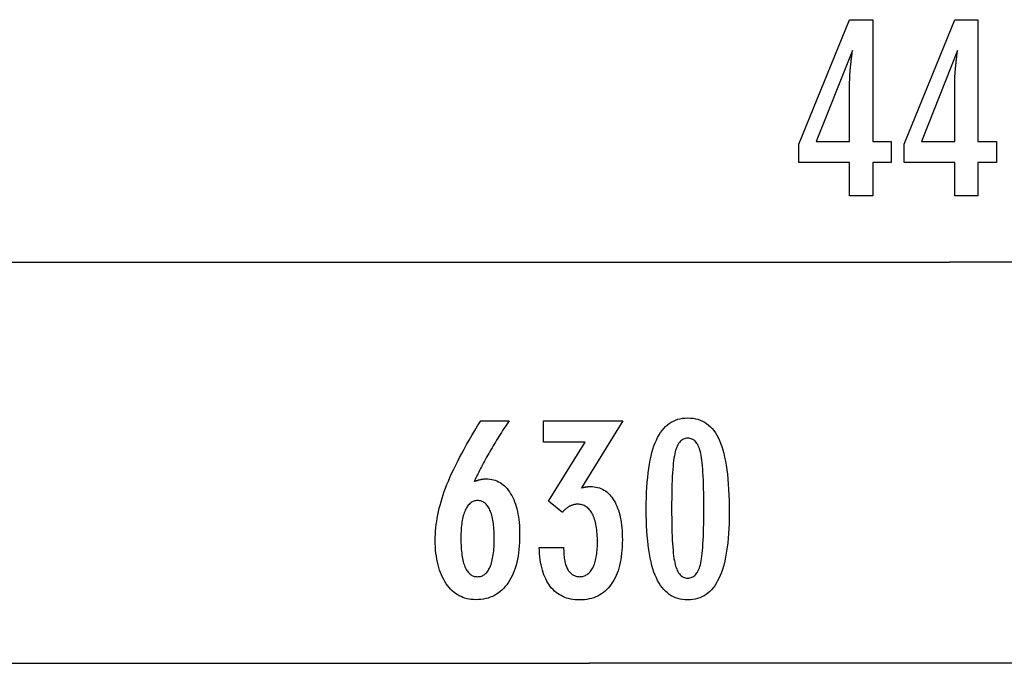
# Model space of a CAD drawing. Extents: x -37.2 to 37.2, y -75.6 to 15.8.
# Drawn here: x -12.4 to -0.9, y -74.8 to -67.3 of the extents above; entities that cross this region are included whole.
import ezdxf

# ---------------------------------------------------------------- set-up
doc = ezdxf.new("R2010")
doc.units = 0
doc.layers.get('0').update_dxf_attribs({"linetype": 'CONTINUOUS'})

msp = doc.modelspace()

# ---------------------------------------------------------------- linework, layer by layer
at = {"color": 0}
for points in [[(-2.6798, -69.3417), (-2.6798, -68.9518), (-3.2725, -68.9518), (-3.2725, -68.7382), (-2.6798, -67.2843), (-2.4098, -67.2843), (-2.4098, -68.7067), (-2.1949, -68.7067), (-2.1949, -68.9518), (-2.4098, -68.9518), (-2.4098, -69.3417), (-2.6798, -69.3417)], [(-2.6798, -69.3417), (-2.6798, -68.9518), (-3.2725, -68.9518), (-3.2725, -68.7382), (-2.6798, -67.2843), (-2.4098, -67.2843), (-2.4098, -68.7067), (-2.1949, -68.7067), (-2.1949, -68.9518), (-2.4098, -68.9518), (-2.4098, -69.3417), (-2.6798, -69.3417)], [(-1.4521, -69.3417), (-1.4521, -68.9518), (-2.0448, -68.9518), (-2.0448, -68.7382), (-1.4521, -67.2843), (-1.1821, -67.2843), (-1.1821, -68.7067), (-0.9672, -68.7067), (-0.9672, -68.9518), (-1.1821, -68.9518), (-1.1821, -69.3417), (-1.4521, -69.3417)], [(-1.4521, -69.3417), (-1.4521, -68.9518), (-2.0448, -68.9518), (-2.0448, -68.7382), (-1.4521, -67.2843), (-1.1821, -67.2843), (-1.1821, -68.7067), (-0.9672, -68.7067), (-0.9672, -68.9518), (-1.1821, -68.9518), (-1.1821, -69.3417), (-1.4521, -69.3417)], [(-2.6798, -68.7067), (-2.6798, -68.0012), (-2.6798, -68.0012), (-2.6796, -67.9933), (-2.6796, -67.9854), (-2.6793, -67.9771), (-2.6792, -67.9688), (-2.6788, -67.9601), (-2.6785, -67.9513), (-2.678, -67.9422), (-2.6777, -67.933), (-2.677, -67.9233), (-2.6764, -67.9136), (-2.6756, -67.9035), (-2.675, -67.8934), (-2.6741, -67.8828), (-2.6733, -67.8722), (-2.6723, -67.8612), (-2.6714, -67.8502), (-2.6714, -67.8502), (-2.6702, -67.8386), (-2.6692, -67.8271), (-2.668, -67.8152), (-2.6668, -67.8034), (-2.6653, -67.7912), (-2.664, -67.7789), (-2.6625, -67.7664), (-2.6612, -67.7539), (-2.6594, -67.7408), (-2.6579, -67.7278), (-2.6561, -67.7144), (-2.6545, -67.7011), (-2.6525, -67.6874), (-2.6507, -67.6736), (-2.6487, -67.6596), (-2.6469, -67.6456), (-3.0698, -68.7067), (-2.6798, -68.7067)], [(-2.6798, -68.7067), (-2.6798, -68.0012), (-2.6798, -68.0012), (-2.6796, -67.9933), (-2.6796, -67.9854), (-2.6793, -67.9771), (-2.6792, -67.9688), (-2.6788, -67.9601), (-2.6785, -67.9513), (-2.678, -67.9422), (-2.6777, -67.933), (-2.677, -67.9233), (-2.6764, -67.9136), (-2.6756, -67.9035), (-2.675, -67.8934), (-2.6741, -67.8828), (-2.6733, -67.8722), (-2.6723, -67.8612), (-2.6714, -67.8502), (-2.6714, -67.8502), (-2.6702, -67.8386), (-2.6692, -67.8271), (-2.668, -67.8152), (-2.6668, -67.8034), (-2.6653, -67.7912), (-2.664, -67.7789), (-2.6625, -67.7664), (-2.6612, -67.7539), (-2.6594, -67.7408), (-2.6579, -67.7278), (-2.6561, -67.7144), (-2.6545, -67.7011), (-2.6525, -67.6874), (-2.6507, -67.6736), (-2.6487, -67.6596), (-2.6469, -67.6456), (-3.0698, -68.7067), (-2.6798, -68.7067)], [(-1.4521, -68.7067), (-1.4521, -68.0012), (-1.4521, -68.0012), (-1.4519, -67.9933), (-1.4519, -67.9854), (-1.4516, -67.9771), (-1.4515, -67.9688), (-1.4511, -67.9601), (-1.4508, -67.9513), (-1.4503, -67.9422), (-1.45, -67.933), (-1.4493, -67.9233), (-1.4487, -67.9136), (-1.4479, -67.9035), (-1.4473, -67.8934), (-1.4464, -67.8828), (-1.4456, -67.8722), (-1.4446, -67.8612), (-1.4437, -67.8502), (-1.4437, -67.8502), (-1.4425, -67.8386), (-1.4415, -67.8271), (-1.4403, -67.8152), (-1.4391, -67.8034), (-1.4376, -67.7912), (-1.4363, -67.7789), (-1.4348, -67.7664), (-1.4335, -67.7539), (-1.4317, -67.7408), (-1.4302, -67.7278), (-1.4284, -67.7144), (-1.4268, -67.7011), (-1.4248, -67.6874), (-1.423, -67.6736), (-1.421, -67.6596), (-1.4192, -67.6456), (-1.8421, -68.7067), (-1.4521, -68.7067)], [(-1.4521, -68.7067), (-1.4521, -68.0012), (-1.4521, -68.0012), (-1.4519, -67.9933), (-1.4519, -67.9854), (-1.4516, -67.9771), (-1.4515, -67.9688), (-1.4511, -67.9601), (-1.4508, -67.9513), (-1.4503, -67.9422), (-1.45, -67.933), (-1.4493, -67.9233), (-1.4487, -67.9136), (-1.4479, -67.9035), (-1.4473, -67.8934), (-1.4464, -67.8828), (-1.4456, -67.8722), (-1.4446, -67.8612), (-1.4437, -67.8502), (-1.4437, -67.8502), (-1.4425, -67.8386), (-1.4415, -67.8271), (-1.4403, -67.8152), (-1.4391, -67.8034), (-1.4376, -67.7912), (-1.4363, -67.7789), (-1.4348, -67.7664), (-1.4335, -67.7539), (-1.4317, -67.7408), (-1.4302, -67.7278), (-1.4284, -67.7144), (-1.4268, -67.7011), (-1.4248, -67.6874), (-1.423, -67.6736), (-1.421, -67.6596), (-1.4192, -67.6456), (-1.8421, -68.7067), (-1.4521, -68.7067)], [(-23.503, -70.1165), (-1.516, -70.1165)], [(-23.503, -70.1165), (-1.516, -70.1165)], [(-23.503, -70.1165), (-1.516, -70.1165)], [(-23.503, -70.1165), (-1.516, -70.1165)], [(-23.503, -70.1165), (-1.516, -70.1165)], [(-23.503, -70.1165), (-1.516, -70.1165)], [(-23.503, -70.1165), (-1.516, -70.1165)], [(-23.503, -70.1165), (-1.516, -70.1165)], [(-23.503, -70.1165), (-1.516, -70.1165)], [(-23.503, -70.1165), (-1.516, -70.1165)], [(-23.503, -70.1165), (-1.516, -70.1165)], [(-23.503, -70.1165), (-1.516, -70.1165)], [(-23.503, -70.1165), (-1.516, -70.1165)], [(-23.503, -70.1165), (-1.516, -70.1165)], [(-23.503, -70.1165), (-1.516, -70.1165)], [(-23.503, -70.1165), (-1.516, -70.1165)], [(-23.503, -70.1165), (-1.516, -70.1165)], [(-23.503, -70.1165), (-1.516, -70.1165)], [(-23.503, -70.1165), (-1.516, -70.1165)], [(-23.503, -70.1165), (-1.516, -70.1165)], [(-23.503, -70.1165), (-1.516, -70.1165)], [(-1.516, -70.1165), (-1.516, -70.1165)], [(-1.516, -70.1165), (-1.516, -70.1165)], [(20.4711, -70.1165), (-1.516, -70.1165)], [(20.4711, -70.1165), (-1.516, -70.1165)], [(20.4711, -70.1165), (-1.516, -70.1165)], [(20.4711, -70.1165), (-1.516, -70.1165)], [(20.4711, -70.1165), (-1.516, -70.1165)], [(20.4711, -70.1165), (-1.516, -70.1165)], [(20.4711, -70.1165), (-1.516, -70.1165)], [(20.4711, -70.1165), (-1.516, -70.1165)], [(20.4711, -70.1165), (-1.516, -70.1165)], [(20.4711, -70.1165), (-1.516, -70.1165)], [(20.4711, -70.1165), (-1.516, -70.1165)], [(20.4711, -70.1165), (-1.516, -70.1165)], [(20.4711, -70.1165), (-1.516, -70.1165)], [(20.4711, -70.1165), (-1.516, -70.1165)], [(20.4711, -70.1165), (-1.516, -70.1165)], [(20.4711, -70.1165), (-1.516, -70.1165)], [(20.4711, -70.1165), (-1.516, -70.1165)], [(20.4711, -70.1165), (-1.516, -70.1165)], [(20.4711, -70.1165), (-1.516, -70.1165)], [(20.4711, -70.1165), (-1.516, -70.1165)], [(20.4711, -70.1165), (-1.516, -70.1165)], [(-4.0861, -73.0456), (-4.0861, -73.0456), (-4.0865, -73.1087), (-4.0879, -73.17), (-4.0901, -73.229), (-4.0935, -73.2862), (-4.0976, -73.3411), (-4.1028, -73.3941), (-4.1089, -73.4449), (-4.116, -73.4939), (-4.1239, -73.5406), (-4.1328, -73.5854), (-4.1426, -73.6281), (-4.1535, -73.6688), (-4.1651, -73.7073), (-4.1778, -73.7439), (-4.1914, -73.7783), (-4.206, -73.8109), (-4.206, -73.8109), (-4.2214, -73.8412), (-4.2378, -73.8697), (-4.2551, -73.8962), (-4.2736, -73.9209), (-4.2929, -73.9434), (-4.3133, -73.9641), (-4.3346, -73.9828), (-4.357, -73.9996), (-4.3801, -74.0141), (-4.4043, -74.0269), (-4.4294, -74.0377), (-4.4557, -74.0467), (-4.4828, -74.0534), (-4.5109, -74.0584), (-4.5399, -74.0614), (-4.5701, -74.0625), (-4.5701, -74.0625), (-4.6006, -74.0614), (-4.6302, -74.0584), (-4.6587, -74.0533), (-4.6863, -74.0464), (-4.7127, -74.0372), (-4.7382, -74.0263), (-4.7627, -74.0132), (-4.7862, -73.9983), (-4.8086, -73.9811), (-4.83, -73.9621), (-4.8503, -73.9409), (-4.8697, -73.918), (-4.888, -73.8928), (-4.9054, -73.8658), (-4.9216, -73.8367), (-4.937, -73.8057), (-4.937, -73.8057), (-4.9511, -73.7723), (-4.9644, -73.7367), (-4.9768, -73.6988), (-4.9884, -73.6588), (-4.9989, -73.6164), (-5.0086, -73.5718), (-5.0174, -73.525), (-5.0254, -73.476), (-5.0322, -73.4245), (-5.0382, -73.3708), (-5.0432, -73.3149), (-5.0475, -73.2568), (-5.0507, -73.1962), (-5.053, -73.1335), (-5.0544, -73.0686), (-5.055, -73.0014), (-5.055, -73.0014), (-5.0544, -72.9339), (-5.053, -72.8688), (-5.0507, -72.8058), (-5.0475, -72.7453), (-5.0432, -72.6868), (-5.0382, -72.6308), (-5.0322, -72.5769), (-5.0254, -72.5255), (-5.0174, -72.4761), (-5.0086, -72.4292), (-4.9989, -72.3843), (-4.9884, -72.3419), (-4.9768, -72.3015), (-4.9644, -72.2637), (-4.9511, -72.228), (-4.937, -72.1947), (-4.937, -72.1947), (-4.9216, -72.1633), (-4.9054, -72.134), (-4.888, -72.1067), (-4.8697, -72.0816), (-4.8503, -72.0584), (-4.83, -72.0372), (-4.8086, -72.018), (-4.7862, -72.001), (-4.7627, -71.9858), (-4.7382, -71.9727), (-4.7127, -71.9615), (-4.6863, -71.9525), (-4.6587, -71.9454), (-4.6302, -71.9404), (-4.6006, -71.9374), (-4.5701, -71.9365), (-4.5701, -71.9365), (-4.5386, -71.9374), (-4.5083, -71.9405), (-4.479, -71.9455), (-4.4511, -71.9528), (-4.424, -71.9619), (-4.3982, -71.9732), (-4.3734, -71.9865), (-4.3499, -72.002), (-4.3272, -72.0193), (-4.3058, -72.0387), (-4.2854, -72.0602), (-4.2663, -72.0838), (-4.248, -72.1093), (-4.2311, -72.137), (-4.2151, -72.1666), (-4.2004, -72.1985), (-4.2004, -72.1985), (-4.1864, -72.2324), (-4.1734, -72.2688), (-4.1613, -72.3078), (-4.1503, -72.3495), (-4.1399, -72.3935), (-4.1305, -72.4401), (-4.122, -72.4893), (-4.1146, -72.541), (-4.1078, -72.5951), (-4.102, -72.6518), (-4.0971, -72.7111), (-4.0931, -72.773), (-4.0899, -72.8372), (-4.0877, -72.9041), (-4.0864, -72.9736), (-4.0861, -73.0456)], [(-4.0861, -73.0456), (-4.0861, -73.0456), (-4.0865, -73.1087), (-4.0879, -73.17), (-4.0901, -73.229), (-4.0935, -73.2862), (-4.0976, -73.3411), (-4.1028, -73.3941), (-4.1089, -73.4449), (-4.116, -73.4939), (-4.1239, -73.5406), (-4.1328, -73.5854), (-4.1426, -73.6281), (-4.1535, -73.6688), (-4.1651, -73.7073), (-4.1778, -73.7439), (-4.1914, -73.7783), (-4.206, -73.8109), (-4.206, -73.8109), (-4.2214, -73.8412), (-4.2378, -73.8697), (-4.2551, -73.8962), (-4.2736, -73.9209), (-4.2929, -73.9434), (-4.3133, -73.9641), (-4.3346, -73.9828), (-4.357, -73.9996), (-4.3801, -74.0141), (-4.4043, -74.0269), (-4.4294, -74.0377), (-4.4557, -74.0467), (-4.4828, -74.0534), (-4.5109, -74.0584), (-4.5399, -74.0614), (-4.5701, -74.0625), (-4.5701, -74.0625), (-4.6006, -74.0614), (-4.6302, -74.0584), (-4.6587, -74.0533), (-4.6863, -74.0464), (-4.7127, -74.0372), (-4.7382, -74.0263), (-4.7627, -74.0132), (-4.7862, -73.9983), (-4.8086, -73.9811), (-4.83, -73.9621), (-4.8503, -73.9409), (-4.8697, -73.918), (-4.888, -73.8928), (-4.9054, -73.8658), (-4.9216, -73.8367), (-4.937, -73.8057), (-4.937, -73.8057), (-4.9511, -73.7723), (-4.9644, -73.7367), (-4.9768, -73.6988), (-4.9884, -73.6588), (-4.9989, -73.6164), (-5.0086, -73.5718), (-5.0174, -73.525), (-5.0254, -73.476), (-5.0322, -73.4245), (-5.0382, -73.3708), (-5.0432, -73.3149), (-5.0475, -73.2568), (-5.0507, -73.1962), (-5.053, -73.1335), (-5.0544, -73.0686), (-5.055, -73.0014), (-5.055, -73.0014), (-5.0544, -72.9339), (-5.053, -72.8688), (-5.0507, -72.8058), (-5.0475, -72.7453), (-5.0432, -72.6868), (-5.0382, -72.6308), (-5.0322, -72.5769), (-5.0254, -72.5255), (-5.0174, -72.4761), (-5.0086, -72.4292), (-4.9989, -72.3843), (-4.9884, -72.3419), (-4.9768, -72.3015), (-4.9644, -72.2637), (-4.9511, -72.228), (-4.937, -72.1947), (-4.937, -72.1947), (-4.9216, -72.1633), (-4.9054, -72.134), (-4.888, -72.1067), (-4.8697, -72.0816), (-4.8503, -72.0584), (-4.83, -72.0372), (-4.8086, -72.018), (-4.7862, -72.001), (-4.7627, -71.9858), (-4.7382, -71.9727), (-4.7127, -71.9615), (-4.6863, -71.9525), (-4.6587, -71.9454), (-4.6302, -71.9404), (-4.6006, -71.9374), (-4.5701, -71.9365), (-4.5701, -71.9365), (-4.5386, -71.9374), (-4.5083, -71.9405), (-4.479, -71.9455), (-4.4511, -71.9528), (-4.424, -71.9619), (-4.3982, -71.9732), (-4.3734, -71.9865), (-4.3499, -72.002), (-4.3272, -72.0193), (-4.3058, -72.0387), (-4.2854, -72.0602), (-4.2663, -72.0838), (-4.248, -72.1093), (-4.2311, -72.137), (-4.2151, -72.1666), (-4.2004, -72.1985), (-4.2004, -72.1985), (-4.1864, -72.2324), (-4.1734, -72.2688), (-4.1613, -72.3078), (-4.1503, -72.3495), (-4.1399, -72.3935), (-4.1305, -72.4401), (-4.122, -72.4893), (-4.1146, -72.541), (-4.1078, -72.5951), (-4.102, -72.6518), (-4.0971, -72.7111), (-4.0931, -72.773), (-4.0899, -72.8372), (-4.0877, -72.9041), (-4.0864, -72.9736), (-4.0861, -73.0456)], [(-7.0636, -72.6787), (-7.0636, -72.6787), (-7.0588, -72.6768), (-7.0542, -72.675), (-7.0495, -72.6732), (-7.045, -72.6716), (-7.0403, -72.6699), (-7.0358, -72.6684), (-7.0313, -72.6669), (-7.0268, -72.6655), (-7.0223, -72.664), (-7.0178, -72.6627), (-7.0133, -72.6615), (-7.0088, -72.6603), (-7.0043, -72.6591), (-6.9999, -72.6581), (-6.9954, -72.657), (-6.9912, -72.6561), (-6.9912, -72.6561), (-6.9867, -72.6551), (-6.9824, -72.6542), (-6.978, -72.6533), (-6.9738, -72.6526), (-6.9695, -72.6519), (-6.9653, -72.6513), (-6.9611, -72.6507), (-6.9572, -72.6504), (-6.953, -72.6498), (-6.949, -72.6495), (-6.945, -72.6492), (-6.9411, -72.649), (-6.9372, -72.6487), (-6.9333, -72.6486), (-6.9294, -72.6486), (-6.9258, -72.6486), (-6.9258, -72.6486), (-6.903, -72.6492), (-6.8811, -72.6513), (-6.8596, -72.6546), (-6.8389, -72.6594), (-6.8187, -72.6654), (-6.7992, -72.6729), (-6.7803, -72.6816), (-6.762, -72.6919), (-6.7443, -72.7033), (-6.7272, -72.7162), (-6.7107, -72.7303), (-6.695, -72.7459), (-6.6797, -72.7627), (-6.6652, -72.781), (-6.6511, -72.8007), (-6.6379, -72.8217), (-6.6379, -72.8217), (-6.625, -72.8437), (-6.6131, -72.867), (-6.602, -72.8911), (-6.5918, -72.9165), (-6.5823, -72.9427), (-6.5737, -72.9702), (-6.5659, -72.9987), (-6.5591, -73.0284), (-6.5529, -73.0589), (-6.5476, -73.0907), (-6.543, -73.1234), (-6.5394, -73.1573), (-6.5365, -73.1921), (-6.5345, -73.2281), (-6.5333, -73.2651), (-6.533, -73.3034), (-6.533, -73.3034), (-6.5334, -73.3475), (-6.5349, -73.3905), (-6.5374, -73.4322), (-6.5412, -73.4729), (-6.5458, -73.512), (-6.5517, -73.5501), (-6.5584, -73.5868), (-6.5664, -73.6225), (-6.5751, -73.6566), (-6.585, -73.6896), (-6.5959, -73.7213), (-6.6081, -73.7519), (-6.621, -73.781), (-6.6351, -73.809), (-6.6502, -73.8357), (-6.6666, -73.8612), (-6.6666, -73.8612), (-6.6836, -73.8851), (-6.7017, -73.9075), (-6.7205, -73.9284), (-6.7403, -73.9479), (-6.7608, -73.9656), (-6.7823, -73.9819), (-6.8046, -73.9967), (-6.8279, -74.01), (-6.8518, -74.0215), (-6.8766, -74.0316), (-6.9023, -74.0401), (-6.9291, -74.0472), (-6.9565, -74.0525), (-6.9849, -74.0565), (-7.0141, -74.0588), (-7.0443, -74.0597), (-7.0443, -74.0597), (-7.071, -74.0589), (-7.0973, -74.0567), (-7.1227, -74.053), (-7.1476, -74.048), (-7.1716, -74.0413), (-7.195, -74.0333), (-7.2176, -74.0238), (-7.2397, -74.013), (-7.2608, -74.0005), (-7.2814, -73.9867), (-7.3012, -73.9713), (-7.3204, -73.9546), (-7.3387, -73.9363), (-7.3566, -73.9167), (-7.3735, -73.8955), (-7.39, -73.873), (-7.39, -73.873), (-7.4055, -73.849), (-7.42, -73.8241), (-7.4335, -73.798), (-7.4461, -73.7711), (-7.4576, -73.7429), (-7.4682, -73.7139), (-7.4777, -73.6838), (-7.4863, -73.6527), (-7.4937, -73.6203), (-7.5003, -73.587), (-7.5057, -73.5527), (-7.5103, -73.5174), (-7.5138, -73.481), (-7.5163, -73.4435), (-7.5178, -73.405), (-7.5184, -73.3655), (-7.5184, -73.3655), (-7.5178, -73.3292), (-7.5164, -73.2928), (-7.514, -73.256), (-7.5108, -73.2192), (-7.5065, -73.1819), (-7.5013, -73.1445), (-7.4952, -73.1068), (-7.4883, -73.069), (-7.4802, -73.0307), (-7.4713, -72.9924), (-7.4613, -72.9536), (-7.4506, -72.9148), (-7.4388, -72.8756), (-7.4261, -72.8362), (-7.4125, -72.7965), (-7.398, -72.7568), (-7.398, -72.7568), (-7.3821, -72.716), (-7.3651, -72.6743), (-7.3466, -72.6314), (-7.327, -72.5874), (-7.3058, -72.5422), (-7.2836, -72.496), (-7.2599, -72.4486), (-7.235, -72.4001), (-7.2086, -72.3503), (-7.181, -72.2995), (-7.152, -72.2475), (-7.1219, -72.1944), (-7.0902, -72.1401), (-7.0575, -72.0848), (-7.0233, -72.0284), (-6.9879, -71.9708), (-6.6572, -71.9708), (-6.6572, -71.9708), (-6.6723, -71.9933), (-6.6874, -72.0161), (-6.7022, -72.0386), (-6.7171, -72.0614), (-6.7316, -72.0839), (-6.7461, -72.1065), (-6.7603, -72.129), (-6.7746, -72.1517), (-6.7884, -72.1739), (-6.8022, -72.1964), (-6.8158, -72.2186), (-6.8293, -72.2411), (-6.8425, -72.2633), (-6.8557, -72.2856), (-6.8687, -72.3078), (-6.8816, -72.3302), (-6.8816, -72.3302), (-6.8942, -72.3522), (-6.9067, -72.3744), (-6.919, -72.3963), (-6.9313, -72.4185), (-6.9431, -72.4404), (-6.955, -72.4624), (-6.9666, -72.4843), (-6.9782, -72.5062), (-6.9893, -72.5278), (-7.0004, -72.5495), (-7.0113, -72.5711), (-7.0222, -72.5928), (-7.0327, -72.6142), (-7.0432, -72.6358), (-7.0534, -72.6571), (-7.0636, -72.6787)], [(-7.0636, -72.6787), (-7.0636, -72.6787), (-7.0588, -72.6768), (-7.0542, -72.675), (-7.0495, -72.6732), (-7.045, -72.6716), (-7.0403, -72.6699), (-7.0358, -72.6684), (-7.0313, -72.6669), (-7.0268, -72.6655), (-7.0223, -72.664), (-7.0178, -72.6627), (-7.0133, -72.6615), (-7.0088, -72.6603), (-7.0043, -72.6591), (-6.9999, -72.6581), (-6.9954, -72.657), (-6.9912, -72.6561), (-6.9912, -72.6561), (-6.9867, -72.6551), (-6.9824, -72.6542), (-6.978, -72.6533), (-6.9738, -72.6526), (-6.9695, -72.6519), (-6.9653, -72.6513), (-6.9611, -72.6507), (-6.9572, -72.6504), (-6.953, -72.6498), (-6.949, -72.6495), (-6.945, -72.6492), (-6.9411, -72.649), (-6.9372, -72.6487), (-6.9333, -72.6486), (-6.9294, -72.6486), (-6.9258, -72.6486), (-6.9258, -72.6486), (-6.903, -72.6492), (-6.8811, -72.6513), (-6.8596, -72.6546), (-6.8389, -72.6594), (-6.8187, -72.6654), (-6.7992, -72.6729), (-6.7803, -72.6816), (-6.762, -72.6919), (-6.7443, -72.7033), (-6.7272, -72.7162), (-6.7107, -72.7303), (-6.695, -72.7459), (-6.6797, -72.7627), (-6.6652, -72.781), (-6.6511, -72.8007), (-6.6379, -72.8217), (-6.6379, -72.8217), (-6.625, -72.8437), (-6.6131, -72.867), (-6.602, -72.8911), (-6.5918, -72.9165), (-6.5823, -72.9427), (-6.5737, -72.9702), (-6.5659, -72.9987), (-6.5591, -73.0284), (-6.5529, -73.0589), (-6.5476, -73.0907), (-6.543, -73.1234), (-6.5394, -73.1573), (-6.5365, -73.1921), (-6.5345, -73.2281), (-6.5333, -73.2651), (-6.533, -73.3034), (-6.533, -73.3034), (-6.5334, -73.3475), (-6.5349, -73.3905), (-6.5374, -73.4322), (-6.5412, -73.4729), (-6.5458, -73.512), (-6.5517, -73.5501), (-6.5584, -73.5868), (-6.5664, -73.6225), (-6.5751, -73.6566), (-6.585, -73.6896), (-6.5959, -73.7213), (-6.6081, -73.7519), (-6.621, -73.781), (-6.6351, -73.809), (-6.6502, -73.8357), (-6.6666, -73.8612), (-6.6666, -73.8612), (-6.6836, -73.8851), (-6.7017, -73.9075), (-6.7205, -73.9284), (-6.7403, -73.9479), (-6.7608, -73.9656), (-6.7823, -73.9819), (-6.8046, -73.9967), (-6.8279, -74.01), (-6.8518, -74.0215), (-6.8766, -74.0316), (-6.9023, -74.0401), (-6.9291, -74.0472), (-6.9565, -74.0525), (-6.9849, -74.0565), (-7.0141, -74.0588), (-7.0443, -74.0597), (-7.0443, -74.0597), (-7.071, -74.0589), (-7.0973, -74.0567), (-7.1227, -74.053), (-7.1476, -74.048), (-7.1716, -74.0413), (-7.195, -74.0333), (-7.2176, -74.0238), (-7.2397, -74.013), (-7.2608, -74.0005), (-7.2814, -73.9867), (-7.3012, -73.9713), (-7.3204, -73.9546), (-7.3387, -73.9363), (-7.3566, -73.9167), (-7.3735, -73.8955), (-7.39, -73.873), (-7.39, -73.873), (-7.4055, -73.849), (-7.42, -73.8241), (-7.4335, -73.798), (-7.4461, -73.7711), (-7.4576, -73.7429), (-7.4682, -73.7139), (-7.4777, -73.6838), (-7.4863, -73.6527), (-7.4937, -73.6203), (-7.5003, -73.587), (-7.5057, -73.5527), (-7.5103, -73.5174), (-7.5138, -73.481), (-7.5163, -73.4435), (-7.5178, -73.405), (-7.5184, -73.3655), (-7.5184, -73.3655), (-7.5178, -73.3292), (-7.5164, -73.2928), (-7.514, -73.256), (-7.5108, -73.2192), (-7.5065, -73.1819), (-7.5013, -73.1445), (-7.4952, -73.1068), (-7.4883, -73.069), (-7.4802, -73.0307), (-7.4713, -72.9924), (-7.4613, -72.9536), (-7.4506, -72.9148), (-7.4388, -72.8756), (-7.4261, -72.8362), (-7.4125, -72.7965), (-7.398, -72.7568), (-7.398, -72.7568), (-7.3821, -72.716), (-7.3651, -72.6743), (-7.3466, -72.6314), (-7.327, -72.5874), (-7.3058, -72.5422), (-7.2836, -72.496), (-7.2599, -72.4486), (-7.235, -72.4001), (-7.2086, -72.3503), (-7.181, -72.2995), (-7.152, -72.2475), (-7.1219, -72.1944), (-7.0902, -72.1401), (-7.0575, -72.0848), (-7.0233, -72.0284), (-6.9879, -71.9708), (-6.6572, -71.9708), (-6.6572, -71.9708), (-6.6723, -71.9933), (-6.6874, -72.0161), (-6.7022, -72.0386), (-6.7171, -72.0614), (-6.7316, -72.0839), (-6.7461, -72.1065), (-6.7603, -72.129), (-6.7746, -72.1517), (-6.7884, -72.1739), (-6.8022, -72.1964), (-6.8158, -72.2186), (-6.8293, -72.2411), (-6.8425, -72.2633), (-6.8557, -72.2856), (-6.8687, -72.3078), (-6.8816, -72.3302), (-6.8816, -72.3302), (-6.8942, -72.3522), (-6.9067, -72.3744), (-6.919, -72.3963), (-6.9313, -72.4185), (-6.9431, -72.4404), (-6.955, -72.4624), (-6.9666, -72.4843), (-6.9782, -72.5062), (-6.9893, -72.5278), (-7.0004, -72.5495), (-7.0113, -72.5711), (-7.0222, -72.5928), (-7.0327, -72.6142), (-7.0432, -72.6358), (-7.0534, -72.6571), (-7.0636, -72.6787)], [(-6.3044, -73.452), (-6.0193, -73.452), (-6.0193, -73.4656), (-6.0193, -73.4656), (-6.019, -73.4848), (-6.0185, -73.5037), (-6.0175, -73.5218), (-6.0162, -73.5395), (-6.0144, -73.5566), (-6.0124, -73.5731), (-6.0099, -73.589), (-6.0072, -73.6045), (-6.0039, -73.6192), (-6.0003, -73.6335), (-5.9963, -73.647), (-5.992, -73.6602), (-5.9872, -73.6727), (-5.9822, -73.6847), (-5.9767, -73.6961), (-5.9709, -73.7069), (-5.9709, -73.7069), (-5.9646, -73.7169), (-5.9581, -73.7265), (-5.9513, -73.7352), (-5.9442, -73.7436), (-5.9366, -73.7511), (-5.9288, -73.758), (-5.9206, -73.7642), (-5.9123, -73.7699), (-5.9034, -73.7747), (-5.8943, -73.779), (-5.8849, -73.7826), (-5.8752, -73.7857), (-5.8651, -73.7879), (-5.8547, -73.7897), (-5.844, -73.7906), (-5.8331, -73.7911), (-5.8331, -73.7911), (-5.8207, -73.7906), (-5.8088, -73.7894), (-5.7972, -73.7873), (-5.7861, -73.7845), (-5.7751, -73.7807), (-5.7647, -73.7763), (-5.7545, -73.771), (-5.7448, -73.765), (-5.7353, -73.7579), (-5.7262, -73.7503), (-5.7174, -73.7417), (-5.7092, -73.7325), (-5.7011, -73.7222), (-5.6935, -73.7113), (-5.6861, -73.6996), (-5.6793, -73.6872), (-5.6793, -73.6872), (-5.6725, -73.6737), (-5.6664, -73.6597), (-5.6606, -73.6449), (-5.6554, -73.6296), (-5.6504, -73.6134), (-5.6459, -73.5967), (-5.6418, -73.5793), (-5.6384, -73.5614), (-5.6351, -73.5425), (-5.6323, -73.5232), (-5.6299, -73.5031), (-5.6281, -73.4824), (-5.6264, -73.4608), (-5.6254, -73.4388), (-5.6248, -73.416), (-5.6247, -73.3927), (-5.6247, -73.3927), (-5.6248, -73.3655), (-5.6256, -73.3392), (-5.6266, -73.3137), (-5.6283, -73.2892), (-5.6302, -73.2653), (-5.6328, -73.2423), (-5.6358, -73.2202), (-5.6394, -73.199), (-5.6431, -73.1785), (-5.6475, -73.1589), (-5.6523, -73.1401), (-5.6577, -73.1222), (-5.6634, -73.105), (-5.6697, -73.0887), (-5.6763, -73.0733), (-5.6835, -73.0588), (-5.6835, -73.0588), (-5.6908, -73.0449), (-5.6988, -73.032), (-5.7072, -73.0199), (-5.7161, -73.0089), (-5.7252, -72.9986), (-5.735, -72.9893), (-5.7452, -72.9808), (-5.7559, -72.9734), (-5.7668, -72.9666), (-5.7783, -72.9608), (-5.7901, -72.9559), (-5.8026, -72.9519), (-5.8153, -72.9487), (-5.8287, -72.9465), (-5.8423, -72.9452), (-5.8566, -72.9449), (-5.8566, -72.9449), (-5.8624, -72.9449), (-5.8684, -72.9452), (-5.8744, -72.9457), (-5.8804, -72.9464), (-5.8861, -72.9472), (-5.8921, -72.9482), (-5.898, -72.9494), (-5.904, -72.9509), (-5.9097, -72.9524), (-5.9156, -72.9542), (-5.9213, -72.9562), (-5.9273, -72.9584), (-5.933, -72.9607), (-5.9387, -72.9632), (-5.9444, -72.9659), (-5.9502, -72.9689), (-5.9502, -72.9689), (-5.9557, -72.9719), (-5.9614, -72.9752), (-5.9668, -72.9786), (-5.9725, -72.9823), (-5.9779, -72.9861), (-5.9833, -72.9901), (-5.9886, -72.9942), (-5.994, -72.9987), (-5.9991, -73.0031), (-6.0043, -73.0079), (-6.0094, -73.0127), (-6.0145, -73.0179), (-6.0194, -73.0231), (-6.0245, -73.0286), (-6.0293, -73.0342), (-6.0344, -73.04), (-6.1967, -72.9106), (-5.7682, -72.2187), (-6.2536, -72.2187), (-6.2536, -71.9708), (-5.3284, -71.9708), (-5.8124, -72.7521), (-5.8124, -72.7521), (-5.8082, -72.7512), (-5.8041, -72.7505), (-5.8001, -72.7496), (-5.7962, -72.749), (-5.7923, -72.7481), (-5.7885, -72.7475), (-5.7847, -72.7468), (-5.7811, -72.7462), (-5.7774, -72.7454), (-5.7738, -72.7448), (-5.7702, -72.7442), (-5.7669, -72.7436), (-5.7634, -72.743), (-5.7601, -72.7426), (-5.7568, -72.742), (-5.7536, -72.7417), (-5.7536, -72.7417), (-5.7503, -72.7411), (-5.7472, -72.7408), (-5.744, -72.7404), (-5.741, -72.7401), (-5.738, -72.7398), (-5.735, -72.7395), (-5.732, -72.7392), (-5.7291, -72.7392), (-5.7261, -72.7389), (-5.7231, -72.7388), (-5.7201, -72.7386), (-5.7174, -72.7386), (-5.7144, -72.7385), (-5.7117, -72.7385), (-5.7088, -72.7385), (-5.7061, -72.7385), (-5.7061, -72.7385), (-5.6841, -72.7391), (-5.6628, -72.7409), (-5.6421, -72.744), (-5.6221, -72.7485), (-5.6026, -72.7542), (-5.584, -72.7611), (-5.5658, -72.7693), (-5.5484, -72.7789), (-5.5315, -72.7896), (-5.5153, -72.8016), (-5.4997, -72.8148), (-5.4848, -72.8294), (-5.4704, -72.8452), (-5.4568, -72.8623), (-5.4437, -72.8806), (-5.4314, -72.9003), (-5.4314, -72.9003), (-5.4195, -72.921), (-5.4085, -72.9429), (-5.3982, -72.9657), (-5.3887, -72.9897), (-5.3799, -73.0146), (-5.3719, -73.0407), (-5.3646, -73.0677), (-5.3583, -73.096), (-5.3525, -73.1251), (-5.3475, -73.1554), (-5.3433, -73.1867), (-5.34, -73.2193), (-5.3373, -73.2527), (-5.3355, -73.2874), (-5.3343, -73.3229), (-5.334, -73.3598), (-5.334, -73.3598), (-5.3344, -73.4012), (-5.3359, -73.4417), (-5.3384, -73.4808), (-5.342, -73.5189), (-5.3464, -73.5555), (-5.352, -73.5911), (-5.3586, -73.6253), (-5.3663, -73.6586), (-5.3748, -73.6904), (-5.3844, -73.721), (-5.395, -73.7504), (-5.4067, -73.7789), (-5.4192, -73.8059), (-5.4329, -73.8317), (-5.4476, -73.8563), (-5.4634, -73.88), (-5.4634, -73.88), (-5.4799, -73.902), (-5.4974, -73.9227), (-5.5158, -73.9419), (-5.5351, -73.9598), (-5.5551, -73.9761), (-5.576, -73.9912), (-5.5978, -74.0047), (-5.6206, -74.0169), (-5.644, -74.0275), (-5.6684, -74.0368), (-5.6937, -74.0446), (-5.7199, -74.0511), (-5.7468, -74.056), (-5.7747, -74.0596), (-5.8034, -74.0617), (-5.8331, -74.0625), (-5.8331, -74.0625), (-5.8601, -74.0617), (-5.8865, -74.0599), (-5.912, -74.0568), (-5.9369, -74.0526), (-5.9609, -74.0469), (-5.9842, -74.0403), (-6.0067, -74.0322), (-6.0286, -74.0232), (-6.0494, -74.0127), (-6.0697, -74.001), (-6.0892, -73.9881), (-6.108, -73.9741), (-6.1258, -73.9586), (-6.1429, -73.9421), (-6.1592, -73.9243), (-6.175, -73.9054), (-6.175, -73.9054), (-6.1895, -73.885), (-6.2033, -73.8637), (-6.2161, -73.8414), (-6.2282, -73.818), (-6.2393, -73.7934), (-6.2497, -73.7677), (-6.2591, -73.741), (-6.2677, -73.7134), (-6.2753, -73.6844), (-6.2821, -73.6544), (-6.2879, -73.6234), (-6.293, -73.5913), (-6.297, -73.558), (-6.3004, -73.5238), (-6.3027, -73.4884), (-6.3044, -73.452)], [(-6.3044, -73.452), (-6.0193, -73.452), (-6.0193, -73.4656), (-6.0193, -73.4656), (-6.019, -73.4848), (-6.0185, -73.5037), (-6.0175, -73.5218), (-6.0162, -73.5395), (-6.0144, -73.5566), (-6.0124, -73.5731), (-6.0099, -73.589), (-6.0072, -73.6045), (-6.0039, -73.6192), (-6.0003, -73.6335), (-5.9963, -73.647), (-5.992, -73.6602), (-5.9872, -73.6727), (-5.9822, -73.6847), (-5.9767, -73.6961), (-5.9709, -73.7069), (-5.9709, -73.7069), (-5.9646, -73.7169), (-5.9581, -73.7265), (-5.9513, -73.7352), (-5.9442, -73.7436), (-5.9366, -73.7511), (-5.9288, -73.758), (-5.9206, -73.7642), (-5.9123, -73.7699), (-5.9034, -73.7747), (-5.8943, -73.779), (-5.8849, -73.7826), (-5.8752, -73.7857), (-5.8651, -73.7879), (-5.8547, -73.7897), (-5.844, -73.7906), (-5.8331, -73.7911), (-5.8331, -73.7911), (-5.8207, -73.7906), (-5.8088, -73.7894), (-5.7972, -73.7873), (-5.7861, -73.7845), (-5.7751, -73.7807), (-5.7647, -73.7763), (-5.7545, -73.771), (-5.7448, -73.765), (-5.7353, -73.7579), (-5.7262, -73.7503), (-5.7174, -73.7417), (-5.7092, -73.7325), (-5.7011, -73.7222), (-5.6935, -73.7113), (-5.6861, -73.6996), (-5.6793, -73.6872), (-5.6793, -73.6872), (-5.6725, -73.6737), (-5.6664, -73.6597), (-5.6606, -73.6449), (-5.6554, -73.6296), (-5.6504, -73.6134), (-5.6459, -73.5967), (-5.6418, -73.5793), (-5.6384, -73.5614), (-5.6351, -73.5425), (-5.6323, -73.5232), (-5.6299, -73.5031), (-5.6281, -73.4824), (-5.6264, -73.4608), (-5.6254, -73.4388), (-5.6248, -73.416), (-5.6247, -73.3927), (-5.6247, -73.3927), (-5.6248, -73.3655), (-5.6256, -73.3392), (-5.6266, -73.3137), (-5.6283, -73.2892), (-5.6302, -73.2653), (-5.6328, -73.2423), (-5.6358, -73.2202), (-5.6394, -73.199), (-5.6431, -73.1785), (-5.6475, -73.1589), (-5.6523, -73.1401), (-5.6577, -73.1222), (-5.6634, -73.105), (-5.6697, -73.0887), (-5.6763, -73.0733), (-5.6835, -73.0588), (-5.6835, -73.0588), (-5.6908, -73.0449), (-5.6988, -73.032), (-5.7072, -73.0199), (-5.7161, -73.0089), (-5.7252, -72.9986), (-5.735, -72.9893), (-5.7452, -72.9808), (-5.7559, -72.9734), (-5.7668, -72.9666), (-5.7783, -72.9608), (-5.7901, -72.9559), (-5.8026, -72.9519), (-5.8153, -72.9487), (-5.8287, -72.9465), (-5.8423, -72.9452), (-5.8566, -72.9449), (-5.8566, -72.9449), (-5.8624, -72.9449), (-5.8684, -72.9452), (-5.8744, -72.9457), (-5.8804, -72.9464), (-5.8861, -72.9472), (-5.8921, -72.9482), (-5.898, -72.9494), (-5.904, -72.9509), (-5.9097, -72.9524), (-5.9156, -72.9542), (-5.9213, -72.9562), (-5.9273, -72.9584), (-5.933, -72.9607), (-5.9387, -72.9632), (-5.9444, -72.9659), (-5.9502, -72.9689), (-5.9502, -72.9689), (-5.9557, -72.9719), (-5.9614, -72.9752), (-5.9668, -72.9786), (-5.9725, -72.9823), (-5.9779, -72.9861), (-5.9833, -72.9901), (-5.9886, -72.9942), (-5.994, -72.9987), (-5.9991, -73.0031), (-6.0043, -73.0079), (-6.0094, -73.0127), (-6.0145, -73.0179), (-6.0194, -73.0231), (-6.0245, -73.0286), (-6.0293, -73.0342), (-6.0344, -73.04), (-6.1967, -72.9106), (-5.7682, -72.2187), (-6.2536, -72.2187), (-6.2536, -71.9708), (-5.3284, -71.9708), (-5.8124, -72.7521), (-5.8124, -72.7521), (-5.8082, -72.7512), (-5.8041, -72.7505), (-5.8001, -72.7496), (-5.7962, -72.749), (-5.7923, -72.7481), (-5.7885, -72.7475), (-5.7847, -72.7468), (-5.7811, -72.7462), (-5.7774, -72.7454), (-5.7738, -72.7448), (-5.7702, -72.7442), (-5.7669, -72.7436), (-5.7634, -72.743), (-5.7601, -72.7426), (-5.7568, -72.742), (-5.7536, -72.7417), (-5.7536, -72.7417), (-5.7503, -72.7411), (-5.7472, -72.7408), (-5.744, -72.7404), (-5.741, -72.7401), (-5.738, -72.7398), (-5.735, -72.7395), (-5.732, -72.7392), (-5.7291, -72.7392), (-5.7261, -72.7389), (-5.7231, -72.7388), (-5.7201, -72.7386), (-5.7174, -72.7386), (-5.7144, -72.7385), (-5.7117, -72.7385), (-5.7088, -72.7385), (-5.7061, -72.7385), (-5.7061, -72.7385), (-5.6841, -72.7391), (-5.6628, -72.7409), (-5.6421, -72.744), (-5.6221, -72.7485), (-5.6026, -72.7542), (-5.584, -72.7611), (-5.5658, -72.7693), (-5.5484, -72.7789), (-5.5315, -72.7896), (-5.5153, -72.8016), (-5.4997, -72.8148), (-5.4848, -72.8294), (-5.4704, -72.8452), (-5.4568, -72.8623), (-5.4437, -72.8806), (-5.4314, -72.9003), (-5.4314, -72.9003), (-5.4195, -72.921), (-5.4085, -72.9429), (-5.3982, -72.9657), (-5.3887, -72.9897), (-5.3799, -73.0146), (-5.3719, -73.0407), (-5.3646, -73.0677), (-5.3583, -73.096), (-5.3525, -73.1251), (-5.3475, -73.1554), (-5.3433, -73.1867), (-5.34, -73.2193), (-5.3373, -73.2527), (-5.3355, -73.2874), (-5.3343, -73.3229), (-5.334, -73.3598), (-5.334, -73.3598), (-5.3344, -73.4012), (-5.3359, -73.4417), (-5.3384, -73.4808), (-5.342, -73.5189), (-5.3464, -73.5555), (-5.352, -73.5911), (-5.3586, -73.6253), (-5.3663, -73.6586), (-5.3748, -73.6904), (-5.3844, -73.721), (-5.395, -73.7504), (-5.4067, -73.7789), (-5.4192, -73.8059), (-5.4329, -73.8317), (-5.4476, -73.8563), (-5.4634, -73.88), (-5.4634, -73.88), (-5.4799, -73.902), (-5.4974, -73.9227), (-5.5158, -73.9419), (-5.5351, -73.9598), (-5.5551, -73.9761), (-5.576, -73.9912), (-5.5978, -74.0047), (-5.6206, -74.0169), (-5.644, -74.0275), (-5.6684, -74.0368), (-5.6937, -74.0446), (-5.7199, -74.0511), (-5.7468, -74.056), (-5.7747, -74.0596), (-5.8034, -74.0617), (-5.8331, -74.0625), (-5.8331, -74.0625), (-5.8601, -74.0617), (-5.8865, -74.0599), (-5.912, -74.0568), (-5.9369, -74.0526), (-5.9609, -74.0469), (-5.9842, -74.0403), (-6.0067, -74.0322), (-6.0286, -74.0232), (-6.0494, -74.0127), (-6.0697, -74.001), (-6.0892, -73.9881), (-6.108, -73.9741), (-6.1258, -73.9586), (-6.1429, -73.9421), (-6.1592, -73.9243), (-6.175, -73.9054), (-6.175, -73.9054), (-6.1895, -73.885), (-6.2033, -73.8637), (-6.2161, -73.8414), (-6.2282, -73.818), (-6.2393, -73.7934), (-6.2497, -73.7677), (-6.2591, -73.741), (-6.2677, -73.7134), (-6.2753, -73.6844), (-6.2821, -73.6544), (-6.2879, -73.6234), (-6.293, -73.5913), (-6.297, -73.558), (-6.3004, -73.5238), (-6.3027, -73.4884), (-6.3044, -73.452)], [(-4.3824, -72.992), (-4.3824, -72.992), (-4.3825, -72.9301), (-4.383, -72.8712), (-4.3837, -72.8149), (-4.3849, -72.7614), (-4.3862, -72.7105), (-4.388, -72.6624), (-4.39, -72.617), (-4.3925, -72.5745), (-4.3951, -72.5344), (-4.3982, -72.4971), (-4.4014, -72.4625), (-4.4052, -72.4308), (-4.409, -72.4016), (-4.4133, -72.3753), (-4.4179, -72.3515), (-4.4229, -72.3306), (-4.4229, -72.3306), (-4.4281, -72.3114), (-4.434, -72.2937), (-4.4403, -72.277), (-4.4473, -72.2617), (-4.4545, -72.2476), (-4.4625, -72.2347), (-4.4709, -72.223), (-4.48, -72.2127), (-4.4893, -72.2034), (-4.4994, -72.1955), (-4.5098, -72.1886), (-4.5209, -72.1832), (-4.5323, -72.1789), (-4.5444, -72.1759), (-4.5569, -72.1741), (-4.5701, -72.1735), (-4.5701, -72.1735), (-4.583, -72.1741), (-4.5954, -72.1759), (-4.6074, -72.179), (-4.6189, -72.1835), (-4.6297, -72.1891), (-4.6402, -72.196), (-4.6501, -72.2041), (-4.6597, -72.2136), (-4.6685, -72.2241), (-4.6769, -72.2361), (-4.6849, -72.2493), (-4.6924, -72.2637), (-4.6993, -72.2793), (-4.7057, -72.2963), (-4.7117, -72.3144), (-4.7173, -72.3339), (-4.7173, -72.3339), (-4.7222, -72.3552), (-4.7269, -72.3793), (-4.7313, -72.4059), (-4.7354, -72.4353), (-4.739, -72.4671), (-4.7424, -72.5017), (-4.7455, -72.5388), (-4.7484, -72.5788), (-4.7507, -72.6211), (-4.7528, -72.6662), (-4.7545, -72.7138), (-4.7561, -72.7643), (-4.7571, -72.8172), (-4.7579, -72.8728), (-4.7584, -72.931), (-4.7587, -72.992), (-4.7587, -72.992), (-4.7584, -73.0527), (-4.7579, -73.111), (-4.7571, -73.1664), (-4.7561, -73.2194), (-4.7545, -73.2696), (-4.7528, -73.3173), (-4.7507, -73.3622), (-4.7484, -73.4047), (-4.7455, -73.4443), (-4.7424, -73.4814), (-4.739, -73.5157), (-4.7354, -73.5476), (-4.7313, -73.5767), (-4.7269, -73.6033), (-4.7222, -73.6272), (-4.7173, -73.6486), (-4.7173, -73.6486), (-4.7117, -73.6676), (-4.7057, -73.6856), (-4.6993, -73.7023), (-4.6924, -73.7179), (-4.6849, -73.732), (-4.6769, -73.7452), (-4.6685, -73.7569), (-4.6597, -73.7677), (-4.6501, -73.7769), (-4.6402, -73.785), (-4.6297, -73.7918), (-4.6189, -73.7975), (-4.6074, -73.8017), (-4.5954, -73.805), (-4.583, -73.8068), (-4.5701, -73.8076), (-4.5701, -73.8076), (-4.5569, -73.8068), (-4.5444, -73.805), (-4.5323, -73.802), (-4.5209, -73.7978), (-4.5098, -73.7921), (-4.4994, -73.7855), (-4.4893, -73.7777), (-4.48, -73.7687), (-4.4709, -73.7582), (-4.4625, -73.7467), (-4.4545, -73.7338), (-4.4473, -73.72), (-4.4403, -73.7047), (-4.434, -73.6883), (-4.4281, -73.6706), (-4.4229, -73.6519), (-4.4229, -73.6519), (-4.4179, -73.6309), (-4.4133, -73.6073), (-4.409, -73.581), (-4.4052, -73.5521), (-4.4014, -73.5203), (-4.3982, -73.4859), (-4.3951, -73.4488), (-4.3925, -73.409), (-4.39, -73.3663), (-4.388, -73.321), (-4.3862, -73.2729), (-4.3849, -73.2223), (-4.3837, -73.1687), (-4.383, -73.1125), (-4.3825, -73.0536), (-4.3824, -72.992)], [(-4.3824, -72.992), (-4.3824, -72.992), (-4.3825, -72.9301), (-4.383, -72.8712), (-4.3837, -72.8149), (-4.3849, -72.7614), (-4.3862, -72.7105), (-4.388, -72.6624), (-4.39, -72.617), (-4.3925, -72.5745), (-4.3951, -72.5344), (-4.3982, -72.4971), (-4.4014, -72.4625), (-4.4052, -72.4308), (-4.409, -72.4016), (-4.4133, -72.3753), (-4.4179, -72.3515), (-4.4229, -72.3306), (-4.4229, -72.3306), (-4.4281, -72.3114), (-4.434, -72.2937), (-4.4403, -72.277), (-4.4473, -72.2617), (-4.4545, -72.2476), (-4.4625, -72.2347), (-4.4709, -72.223), (-4.48, -72.2127), (-4.4893, -72.2034), (-4.4994, -72.1955), (-4.5098, -72.1886), (-4.5209, -72.1832), (-4.5323, -72.1789), (-4.5444, -72.1759), (-4.5569, -72.1741), (-4.5701, -72.1735), (-4.5701, -72.1735), (-4.583, -72.1741), (-4.5954, -72.1759), (-4.6074, -72.179), (-4.6189, -72.1835), (-4.6297, -72.1891), (-4.6402, -72.196), (-4.6501, -72.2041), (-4.6597, -72.2136), (-4.6685, -72.2241), (-4.6769, -72.2361), (-4.6849, -72.2493), (-4.6924, -72.2637), (-4.6993, -72.2793), (-4.7057, -72.2963), (-4.7117, -72.3144), (-4.7173, -72.3339), (-4.7173, -72.3339), (-4.7222, -72.3552), (-4.7269, -72.3793), (-4.7313, -72.4059), (-4.7354, -72.4353), (-4.739, -72.4671), (-4.7424, -72.5017), (-4.7455, -72.5388), (-4.7484, -72.5788), (-4.7507, -72.6211), (-4.7528, -72.6662), (-4.7545, -72.7138), (-4.7561, -72.7643), (-4.7571, -72.8172), (-4.7579, -72.8728), (-4.7584, -72.931), (-4.7587, -72.992), (-4.7587, -72.992), (-4.7584, -73.0527), (-4.7579, -73.111), (-4.7571, -73.1664), (-4.7561, -73.2194), (-4.7545, -73.2696), (-4.7528, -73.3173), (-4.7507, -73.3622), (-4.7484, -73.4047), (-4.7455, -73.4443), (-4.7424, -73.4814), (-4.739, -73.5157), (-4.7354, -73.5476), (-4.7313, -73.5767), (-4.7269, -73.6033), (-4.7222, -73.6272), (-4.7173, -73.6486), (-4.7173, -73.6486), (-4.7117, -73.6676), (-4.7057, -73.6856), (-4.6993, -73.7023), (-4.6924, -73.7179), (-4.6849, -73.732), (-4.6769, -73.7452), (-4.6685, -73.7569), (-4.6597, -73.7677), (-4.6501, -73.7769), (-4.6402, -73.785), (-4.6297, -73.7918), (-4.6189, -73.7975), (-4.6074, -73.8017), (-4.5954, -73.805), (-4.583, -73.8068), (-4.5701, -73.8076), (-4.5701, -73.8076), (-4.5569, -73.8068), (-4.5444, -73.805), (-4.5323, -73.802), (-4.5209, -73.7978), (-4.5098, -73.7921), (-4.4994, -73.7855), (-4.4893, -73.7777), (-4.48, -73.7687), (-4.4709, -73.7582), (-4.4625, -73.7467), (-4.4545, -73.7338), (-4.4473, -73.72), (-4.4403, -73.7047), (-4.434, -73.6883), (-4.4281, -73.6706), (-4.4229, -73.6519), (-4.4229, -73.6519), (-4.4179, -73.6309), (-4.4133, -73.6073), (-4.409, -73.581), (-4.4052, -73.5521), (-4.4014, -73.5203), (-4.3982, -73.4859), (-4.3951, -73.4488), (-4.3925, -73.409), (-4.39, -73.3663), (-4.388, -73.321), (-4.3862, -73.2729), (-4.3849, -73.2223), (-4.3837, -73.1687), (-4.383, -73.1125), (-4.3825, -73.0536), (-4.3824, -72.992)], [(-7.2193, -73.3391), (-7.2193, -73.3391), (-7.219, -73.3671), (-7.2185, -73.3943), (-7.2175, -73.4206), (-7.2162, -73.446), (-7.2144, -73.4704), (-7.2124, -73.494), (-7.2099, -73.5166), (-7.2072, -73.5384), (-7.2038, -73.5591), (-7.2002, -73.579), (-7.1962, -73.598), (-7.1919, -73.6162), (-7.1871, -73.6334), (-7.1821, -73.6497), (-7.1766, -73.6651), (-7.1708, -73.6797), (-7.1708, -73.6797), (-7.1645, -73.693), (-7.1579, -73.7057), (-7.1509, -73.7173), (-7.1436, -73.7283), (-7.1358, -73.7383), (-7.1277, -73.7475), (-7.1192, -73.7557), (-7.1104, -73.7632), (-7.101, -73.7696), (-7.0913, -73.7753), (-7.0812, -73.78), (-7.0708, -73.784), (-7.0599, -73.787), (-7.0486, -73.7893), (-7.0369, -73.7906), (-7.025, -73.7911), (-7.025, -73.7911), (-7.0128, -73.7906), (-7.0011, -73.7893), (-6.9898, -73.787), (-6.979, -73.7839), (-6.9683, -73.7798), (-6.9582, -73.7749), (-6.9484, -73.769), (-6.9392, -73.7625), (-6.9301, -73.7548), (-6.9216, -73.7464), (-6.9133, -73.737), (-6.9056, -73.7269), (-6.8981, -73.7157), (-6.8911, -73.7038), (-6.8844, -73.6909), (-6.8783, -73.6773), (-6.8783, -73.6773), (-6.8722, -73.6625), (-6.8667, -73.647), (-6.8615, -73.6305), (-6.8569, -73.6133), (-6.8524, -73.5949), (-6.8484, -73.5759), (-6.8447, -73.5559), (-6.8416, -73.5351), (-6.8386, -73.5133), (-6.8361, -73.4907), (-6.834, -73.4671), (-6.8324, -73.4427), (-6.831, -73.4173), (-6.8301, -73.3912), (-6.8295, -73.3641), (-6.8294, -73.3363), (-6.8294, -73.3363), (-6.8295, -73.3101), (-6.8301, -73.2847), (-6.831, -73.2601), (-6.8325, -73.2364), (-6.8341, -73.2133), (-6.8364, -73.1911), (-6.8389, -73.1697), (-6.842, -73.1492), (-6.8452, -73.1293), (-6.849, -73.1104), (-6.853, -73.0921), (-6.8577, -73.0748), (-6.8625, -73.0581), (-6.8678, -73.0423), (-6.8735, -73.0272), (-6.8797, -73.0131), (-6.8797, -73.0131), (-6.886, -72.9995), (-6.8928, -72.987), (-6.8999, -72.9752), (-6.9075, -72.9645), (-6.9152, -72.9545), (-6.9235, -72.9454), (-6.932, -72.9372), (-6.941, -72.9299), (-6.9501, -72.9232), (-6.9598, -72.9176), (-6.9697, -72.9128), (-6.9801, -72.909), (-6.9907, -72.9059), (-7.0018, -72.9037), (-7.0131, -72.9024), (-7.025, -72.9021), (-7.025, -72.9021), (-7.0363, -72.9024), (-7.0473, -72.9037), (-7.058, -72.9059), (-7.0685, -72.9091), (-7.0785, -72.9129), (-7.0883, -72.9178), (-7.0977, -72.9236), (-7.1069, -72.9303), (-7.1155, -72.9377), (-7.124, -72.946), (-7.1322, -72.9552), (-7.1401, -72.9655), (-7.1475, -72.9765), (-7.1548, -72.9884), (-7.1618, -73.0012), (-7.1685, -73.015), (-7.1685, -73.015), (-7.1745, -73.0294), (-7.1803, -73.0447), (-7.1856, -73.0606), (-7.1906, -73.0775), (-7.1951, -73.0951), (-7.1993, -73.1135), (-7.2031, -73.1326), (-7.2065, -73.1525), (-7.2094, -73.1731), (-7.212, -73.1945), (-7.2141, -73.2166), (-7.216, -73.2397), (-7.2174, -73.2633), (-7.2184, -73.2878), (-7.219, -73.313), (-7.2193, -73.3391)], [(-7.2193, -73.3391), (-7.2193, -73.3391), (-7.219, -73.3671), (-7.2185, -73.3943), (-7.2175, -73.4206), (-7.2162, -73.446), (-7.2144, -73.4704), (-7.2124, -73.494), (-7.2099, -73.5166), (-7.2072, -73.5384), (-7.2038, -73.5591), (-7.2002, -73.579), (-7.1962, -73.598), (-7.1919, -73.6162), (-7.1871, -73.6334), (-7.1821, -73.6497), (-7.1766, -73.6651), (-7.1708, -73.6797), (-7.1708, -73.6797), (-7.1645, -73.693), (-7.1579, -73.7057), (-7.1509, -73.7173), (-7.1436, -73.7283), (-7.1358, -73.7383), (-7.1277, -73.7475), (-7.1192, -73.7557), (-7.1104, -73.7632), (-7.101, -73.7696), (-7.0913, -73.7753), (-7.0812, -73.78), (-7.0708, -73.784), (-7.0599, -73.787), (-7.0486, -73.7893), (-7.0369, -73.7906), (-7.025, -73.7911), (-7.025, -73.7911), (-7.0128, -73.7906), (-7.0011, -73.7893), (-6.9898, -73.787), (-6.979, -73.7839), (-6.9683, -73.7798), (-6.9582, -73.7749), (-6.9484, -73.769), (-6.9392, -73.7625), (-6.9301, -73.7548), (-6.9216, -73.7464), (-6.9133, -73.737), (-6.9056, -73.7269), (-6.8981, -73.7157), (-6.8911, -73.7038), (-6.8844, -73.6909), (-6.8783, -73.6773), (-6.8783, -73.6773), (-6.8722, -73.6625), (-6.8667, -73.647), (-6.8615, -73.6305), (-6.8569, -73.6133), (-6.8524, -73.5949), (-6.8484, -73.5759), (-6.8447, -73.5559), (-6.8416, -73.5351), (-6.8386, -73.5133), (-6.8361, -73.4907), (-6.834, -73.4671), (-6.8324, -73.4427), (-6.831, -73.4173), (-6.8301, -73.3912), (-6.8295, -73.3641), (-6.8294, -73.3363), (-6.8294, -73.3363), (-6.8295, -73.3101), (-6.8301, -73.2847), (-6.831, -73.2601), (-6.8325, -73.2364), (-6.8341, -73.2133), (-6.8364, -73.1911), (-6.8389, -73.1697), (-6.842, -73.1492), (-6.8452, -73.1293), (-6.849, -73.1104), (-6.853, -73.0921), (-6.8577, -73.0748), (-6.8625, -73.0581), (-6.8678, -73.0423), (-6.8735, -73.0272), (-6.8797, -73.0131), (-6.8797, -73.0131), (-6.886, -72.9995), (-6.8928, -72.987), (-6.8999, -72.9752), (-6.9075, -72.9645), (-6.9152, -72.9545), (-6.9235, -72.9454), (-6.932, -72.9372), (-6.941, -72.9299), (-6.9501, -72.9232), (-6.9598, -72.9176), (-6.9697, -72.9128), (-6.9801, -72.909), (-6.9907, -72.9059), (-7.0018, -72.9037), (-7.0131, -72.9024), (-7.025, -72.9021), (-7.025, -72.9021), (-7.0363, -72.9024), (-7.0473, -72.9037), (-7.058, -72.9059), (-7.0685, -72.9091), (-7.0785, -72.9129), (-7.0883, -72.9178), (-7.0977, -72.9236), (-7.1069, -72.9303), (-7.1155, -72.9377), (-7.124, -72.946), (-7.1322, -72.9552), (-7.1401, -72.9655), (-7.1475, -72.9765), (-7.1548, -72.9884), (-7.1618, -73.0012), (-7.1685, -73.015), (-7.1685, -73.015), (-7.1745, -73.0294), (-7.1803, -73.0447), (-7.1856, -73.0606), (-7.1906, -73.0775), (-7.1951, -73.0951), (-7.1993, -73.1135), (-7.2031, -73.1326), (-7.2065, -73.1525), (-7.2094, -73.1731), (-7.212, -73.1945), (-7.2141, -73.2166), (-7.216, -73.2397), (-7.2174, -73.2633), (-7.2184, -73.2878), (-7.219, -73.313), (-7.2193, -73.3391)], [(-37.2191, -74.803), (-5.7192, -74.803)], [(-37.2191, -74.803), (-5.7192, -74.803)], [(-37.2191, -74.803), (-5.7192, -74.803)], [(-37.2191, -74.803), (-5.7192, -74.803)], [(-37.2191, -74.803), (-5.7192, -74.803)], [(-37.2191, -74.803), (-5.7192, -74.803)], [(-37.2191, -74.803), (-5.7192, -74.803)], [(-37.2191, -74.803), (-5.7192, -74.803)], [(-37.2191, -74.803), (-5.7192, -74.803)], [(-37.2191, -74.803), (-5.7192, -74.803)], [(-37.2191, -74.803), (-5.7192, -74.803)], [(-37.2191, -74.803), (-5.7192, -74.803)], [(-37.2191, -74.803), (-5.7192, -74.803)], [(-37.2191, -74.803), (-5.7192, -74.803)], [(-37.2191, -74.803), (-5.7192, -74.803)], [(-37.2191, -74.803), (-5.7192, -74.803)], [(-37.2191, -74.803), (-5.7192, -74.803)], [(-37.2191, -74.803), (-5.7192, -74.803)], [(-37.2191, -74.803), (-5.7192, -74.803)], [(-37.2191, -74.803), (-5.7192, -74.803)], [(-37.2191, -74.803), (-5.7192, -74.803)], [(-5.7192, -74.803), (-5.7192, -74.803)], [(-5.7192, -74.803), (-5.7192, -74.803)], [(25.7809, -74.803), (-5.7192, -74.803)], [(25.7809, -74.803), (-5.7192, -74.803)], [(25.7809, -74.803), (-5.7192, -74.803)], [(25.7809, -74.803), (-5.7192, -74.803)], [(25.7809, -74.803), (-5.7192, -74.803)], [(25.7809, -74.803), (-5.7192, -74.803)], [(25.7809, -74.803), (-5.7192, -74.803)], [(25.7809, -74.803), (-5.7192, -74.803)], [(25.7809, -74.803), (-5.7192, -74.803)], [(25.7809, -74.803), (-5.7192, -74.803)], [(25.7809, -74.803), (-5.7192, -74.803)], [(25.7809, -74.803), (-5.7192, -74.803)], [(25.7809, -74.803), (-5.7192, -74.803)], [(25.7809, -74.803), (-5.7192, -74.803)], [(25.7809, -74.803), (-5.7192, -74.803)], [(25.7809, -74.803), (-5.7192, -74.803)], [(25.7809, -74.803), (-5.7192, -74.803)], [(25.7809, -74.803), (-5.7192, -74.803)], [(25.7809, -74.803), (-5.7192, -74.803)], [(25.7809, -74.803), (-5.7192, -74.803)], [(25.7809, -74.803), (-5.7192, -74.803)]]:
    msp.add_lwpolyline(points, dxfattribs=at)

doc.saveas('drawing.dxf')
